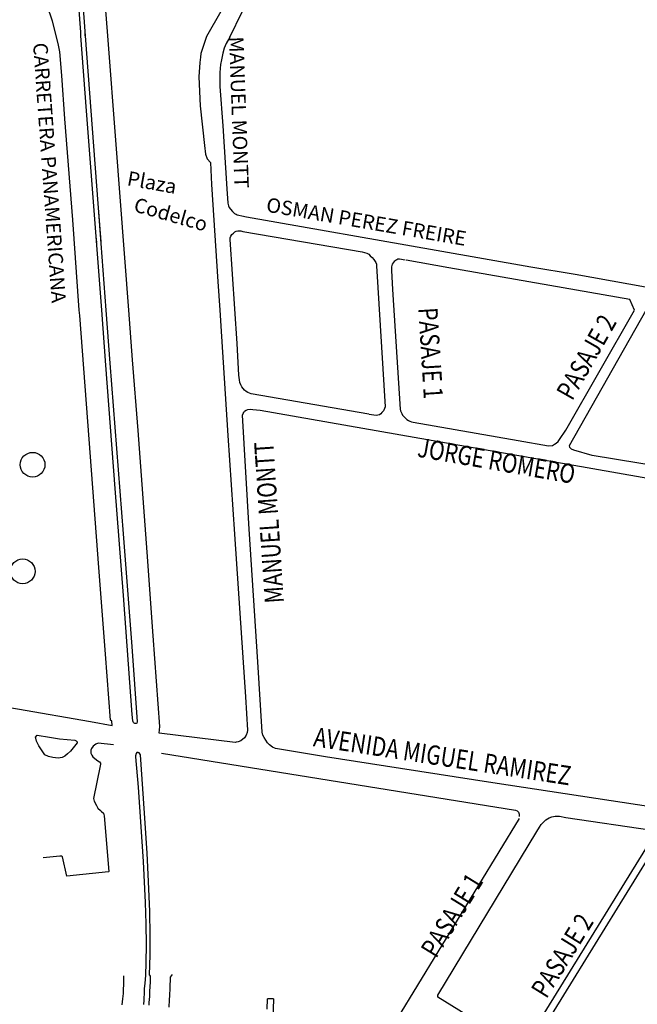
# Model space of a CAD drawing. Units: millimetres. Extents: x 334933 to 344130, y 6214701 to 6225628.
# Drawn here: x 340854 to 341110, y 6217312 to 6217721 of the extents above; entities that cross this region are included whole.
import ezdxf
from ezdxf.enums import TextEntityAlignment as Align

# ---------------------------------------------------------------- set-up
doc = ezdxf.new("R2010")
doc.units = ezdxf.units.MM
for name, color, linetype in [('CALL-HORSININFO', 255, 'Continuous'), ('ESTANQUES', 7, 'Continuous'), ('HOR-HOR', 255, 'Continuous'), ('HOR-TIE', 255, 'Continuous'), ('NOM-RANCAGUA', 7, 'Continuous')]:
    doc.layers.add(name, color=color, linetype=linetype)
doc.styles.add('ROMANS', font='romans.shx', dxfattribs={"width": 0.8, "height": 8})

# ---------------------------------------------------------------- blocks, each defined once
blk = doc.blocks.new('ESTANQUE')
at = {"layer": 'ESTANQUES', "linetype": 'Continuous'}
blk.add_circle((0, 0), 5.14, dxfattribs=at)

msp = doc.modelspace()

# ---------------------------------------------------------------- linework, layer by layer
at = {"layer": 'CALL-HORSININFO', "color": 9, "linetype": 'Continuous'}
msp.add_line((341080.71, 6217389.26), (341116.59, 6217383.88), dxfattribs=at)
msp.add_line((341080.71, 6217389.26), (341116.59, 6217383.88), dxfattribs=at)
for points in [[(340911.7, 6217424.29), (340912.07, 6217426.95), (340909.28, 6217464.74), (340906.78, 6217499.47), (340903.03, 6217549.98), (340900.68, 6217579.38), (340899.08, 6217600), (340893.85, 6217668.78), (340890.35, 6217713.94), (340885.75, 6217773.73), (340885.75, 6217773.73), (340886.01, 6217777.18), (340886.01, 6217777.18), (340886.57, 6217780.73), (340887.11, 6217783.71), (340889.82, 6217789.97), (340889.82, 6217789.97)], [(340911.7, 6217424.29), (340912.07, 6217426.95), (340909.28, 6217464.74), (340906.78, 6217499.47), (340903.03, 6217549.98), (340900.68, 6217579.38), (340899.08, 6217600), (340893.85, 6217668.78), (340890.35, 6217713.94), (340885.75, 6217773.73), (340885.75, 6217773.73), (340886.01, 6217777.18), (340886.01, 6217777.18), (340886.57, 6217780.73), (340887.11, 6217783.71), (340889.82, 6217789.97), (340889.82, 6217789.97)], [(340881.02, 6217714.02), (340886.27, 6217644.24), (340889.58, 6217600), (340891.23, 6217577.94), (340896.82, 6217507.08), (340900.34, 6217460.2), (340902.57, 6217428.91), (340902.57, 6217428.91), (340902.49, 6217428.45), (340902.24, 6217428.25), (340901.94, 6217428.2), (340901.6, 6217428.27), (340901.36, 6217428.42), (340901.09, 6217428.62), (340900.92, 6217428.9), (340900.82, 6217429.41), (340900.56, 6217431.99), (340896.87, 6217481.51), (340893.5, 6217525.91), (340889.6, 6217577.09), (340889.6, 6217577.09), (340887.89, 6217600), (340885.62, 6217630.56), (340881.6, 6217682.77), (340879.25, 6217714.01), (340879.14, 6217715.43), (340874.97, 6217770.27)], [(340881.02, 6217714.02), (340886.27, 6217644.24), (340889.58, 6217600), (340891.23, 6217577.94), (340896.82, 6217507.08), (340900.34, 6217460.2), (340902.57, 6217428.91), (340902.57, 6217428.91), (340902.49, 6217428.45), (340902.24, 6217428.25), (340901.94, 6217428.2), (340901.6, 6217428.27), (340901.36, 6217428.42), (340901.09, 6217428.62), (340900.92, 6217428.9), (340900.82, 6217429.41), (340900.56, 6217431.99), (340896.87, 6217481.51), (340893.5, 6217525.91), (340889.6, 6217577.09), (340889.6, 6217577.09), (340887.89, 6217600), (340885.62, 6217630.56), (340881.6, 6217682.77), (340879.25, 6217714.01), (340879.14, 6217715.43), (340874.97, 6217770.27)], [(340876.86, 6217771.18), (340881.02, 6217714.02), (340880.95, 6217714.99)], [(340876.86, 6217771.18), (340881.02, 6217714.02), (340880.95, 6217714.99)], [(340892.24, 6217427.5), (340892.13, 6217429.17), (340891.51, 6217429.58), (340889.44, 6217457.03), (340886.66, 6217493.1), (340882.66, 6217546.37), (340878.71, 6217597.72), (340878.55, 6217600), (340875.88, 6217637.57), (340872.58, 6217679.44), (340871.28, 6217697.52), (340870.48, 6217707.3), (340870.48, 6217707.3), (340869.95, 6217710.08), (340868.99, 6217714.13), (340867.44, 6217720.09), (340860.7, 6217739.73), (340857.05, 6217748.57), (340853.67, 6217755.54)], [(340892.24, 6217427.5), (340892.13, 6217429.17), (340891.51, 6217429.58), (340889.44, 6217457.03), (340886.66, 6217493.1), (340882.66, 6217546.37), (340878.71, 6217597.72), (340878.55, 6217600), (340875.88, 6217637.57), (340872.58, 6217679.44), (340871.28, 6217697.52), (340870.48, 6217707.3), (340870.48, 6217707.3), (340869.95, 6217710.08), (340868.99, 6217714.13), (340867.44, 6217720.09), (340860.7, 6217739.73), (340857.05, 6217748.57), (340853.67, 6217755.54)], [(340937.43, 6217724.07), (340931.47, 6217713.68), (340930.54, 6217711.14), (340929.72, 6217708.77), (340929.1, 6217706.69), (340929.1, 6217706.69), (340928.93, 6217705.17), (340928.7, 6217702.88), (340928.28, 6217697), (340928.72, 6217684.9), (340930.59, 6217668.39), (340930.59, 6217668.39), (340931.01, 6217664.86), (340931.71, 6217662.81), (340933.04, 6217661.3), (340933.49, 6217652.15), (340936.14, 6217611.93), (340936.95, 6217600), (340937.7, 6217589), (340940.35, 6217547.85), (340943.08, 6217506.9), (340945.26, 6217474.16), (340947.56, 6217439.3), (340948.39, 6217425.56), (340948.25, 6217424.46), (340947.84, 6217423.38), (340947.84, 6217423.38), (340947.18, 6217422.31), (340945.65, 6217421.11)], [(340937.43, 6217724.07), (340931.47, 6217713.68), (340930.54, 6217711.14), (340929.72, 6217708.77), (340929.1, 6217706.69), (340929.1, 6217706.69), (340928.93, 6217705.17), (340928.7, 6217702.88), (340928.28, 6217697), (340928.72, 6217684.9), (340930.59, 6217668.39), (340930.59, 6217668.39), (340931.01, 6217664.86), (340931.71, 6217662.81), (340933.04, 6217661.3), (340933.49, 6217652.15), (340936.14, 6217611.93), (340936.95, 6217600), (340937.7, 6217589), (340940.35, 6217547.85), (340943.08, 6217506.9), (340945.26, 6217474.16), (340947.56, 6217439.3), (340948.39, 6217425.56), (340948.25, 6217424.46), (340947.84, 6217423.38), (340947.84, 6217423.38), (340947.18, 6217422.31), (340945.65, 6217421.11)], [(340941.05, 6217713.47), (340946.25, 6217723.97)], [(340941.05, 6217713.47), (340946.25, 6217723.97)], [(340885.8, 6217628.09), (340885.62, 6217630.56), (340881.6, 6217682.77), (340879.25, 6217714.01)], [(340885.8, 6217628.09), (340885.62, 6217630.56), (340881.6, 6217682.77), (340879.25, 6217714.01)], [(340881.02, 6217714.02), (340886.27, 6217644.24), (340887.45, 6217628.44)], [(340881.02, 6217714.02), (340886.27, 6217644.24), (340887.45, 6217628.44)], [(341129.19, 6217606.72), (341084.56, 6217614.86), (341066.16, 6217617.88), (341026.91, 6217624.77), (340948.1, 6217638.6), (340946.11, 6217638.98), (340946.11, 6217638.98), (340944.85, 6217639.26), (340944.21, 6217639.39), (340943.7, 6217639.67), (340943.19, 6217640.02), (340943.19, 6217640.02)], [(341129.19, 6217606.72), (341084.56, 6217614.86), (341066.16, 6217617.88), (341026.91, 6217624.77), (340948.1, 6217638.6), (340946.11, 6217638.98), (340946.11, 6217638.98), (340944.85, 6217639.26), (340944.21, 6217639.39), (340943.7, 6217639.67), (340943.19, 6217640.02), (340943.19, 6217640.02)], [(341002.1, 6217618.34), (341005.7, 6217559.87), (341005.44, 6217559.09), (341004.98, 6217558.23), (341004.33, 6217557.47), (341003.93, 6217556.96), (341003.34, 6217556.52), (341002.64, 6217556.36), (341002.64, 6217556.36), (341001.95, 6217556.22), (341001.95, 6217556.22), (341000.98, 6217556.3), (340999.02, 6217556.66)], [(341002.1, 6217618.34), (341005.7, 6217559.87), (341005.44, 6217559.09), (341004.98, 6217558.23), (341004.33, 6217557.47), (341003.93, 6217556.96), (341003.34, 6217556.52), (341002.64, 6217556.36), (341002.64, 6217556.36), (341001.95, 6217556.22), (341001.95, 6217556.22), (341000.98, 6217556.3), (340999.02, 6217556.66)], [(341013.98, 6217620.8), (341011.61, 6217621.21), (341010.94, 6217621.19), (341010.53, 6217620.96), (341010.18, 6217620.74), (341009.82, 6217620.49), (341009.43, 6217620.16), (341009.01, 6217619.67), (341008.62, 6217619.12), (341008.43, 6217618.48), (341008.43, 6217618.48), (341008.28, 6217617.99), (341008.26, 6217617.39), (341008.27, 6217616.49), (341008.27, 6217616.49), (341008.7, 6217608.6), (341008.7, 6217608.6), (341011.84, 6217558.87)], [(341013.98, 6217620.8), (341011.61, 6217621.21), (341010.94, 6217621.19), (341010.53, 6217620.96), (341010.18, 6217620.74), (341009.82, 6217620.49), (341009.43, 6217620.16), (341009.01, 6217619.67), (341008.62, 6217619.12), (341008.43, 6217618.48), (341008.43, 6217618.48), (341008.28, 6217617.99), (341008.26, 6217617.39), (341008.27, 6217616.49), (341008.27, 6217616.49), (341008.7, 6217608.6), (341008.7, 6217608.6), (341011.84, 6217558.87)], [(341082.28, 6217543.73), (341082.28, 6217543.73), (341114.14, 6217600), (341118.49, 6217602.44)], [(341082.28, 6217543.73), (341082.28, 6217543.73), (341114.14, 6217600), (341118.49, 6217602.44)], [(340782.53, 6217448.29), (340783.58, 6217446.98), (340785.48, 6217445.82), (340788, 6217445.15), (340788, 6217445.15), (340788, 6217445.15), (340794.52, 6217443.75), (340816.92, 6217440.18), (340852.9, 6217434.33), (340883.2, 6217429.1), (340892.24, 6217427.5)], [(340782.53, 6217448.29), (340783.58, 6217446.98), (340785.48, 6217445.82), (340788, 6217445.15), (340788, 6217445.15), (340788, 6217445.15), (340794.52, 6217443.75), (340816.92, 6217440.18), (340852.9, 6217434.33), (340883.2, 6217429.1), (340892.24, 6217427.5)], [(340861.05, 6217423.36), (340866.13, 6217422.58), (340870.26, 6217421.93), (340876.66, 6217421.38), (340877.32, 6217421.05), (340877.32, 6217421.05), (340877.61, 6217420.59), (340877.61, 6217420.59), (340877.62, 6217420.22), (340877.62, 6217420.22), (340874.84, 6217416.78), (340874.84, 6217416.78), (340873.63, 6217415.62), (340872.56, 6217414.67), (340871.4, 6217414.17), (340869.79, 6217413.92), (340867.56, 6217414.08), (340865.81, 6217414.55), (340864.28, 6217415.24), (340863.39, 6217416.43), (340861.76, 6217418.95), (340860.76, 6217420.98), (340860.48, 6217422.17), (340860.35, 6217422.65), (340861.05, 6217423.36)], [(340861.05, 6217423.36), (340866.13, 6217422.58), (340870.26, 6217421.93), (340876.66, 6217421.38), (340877.32, 6217421.05), (340877.32, 6217421.05), (340877.61, 6217420.59), (340877.61, 6217420.59), (340877.62, 6217420.22), (340877.62, 6217420.22), (340874.84, 6217416.78), (340874.84, 6217416.78), (340873.63, 6217415.62), (340872.56, 6217414.67), (340871.4, 6217414.17), (340869.79, 6217413.92), (340867.56, 6217414.08), (340865.81, 6217414.55), (340864.28, 6217415.24), (340863.39, 6217416.43), (340861.76, 6217418.95), (340860.76, 6217420.98), (340860.48, 6217422.17), (340860.35, 6217422.65), (340861.05, 6217423.36)], [(340943.27, 6217420.43), (340911.7, 6217424.29)], [(340943.27, 6217420.43), (340911.7, 6217424.29)], [(341116.94, 6217393.48), (341050.47, 6217403.67), (341012.04, 6217409.57), (341012.04, 6217409.57), (340980.84, 6217414.42), (340960.07, 6217417.86), (340960.07, 6217417.86), (340958.79, 6217418.42), (340957.66, 6217419.34), (340956.81, 6217420.17), (340956.03, 6217421.32), (340955.36, 6217422.39), (340955.36, 6217422.39), (340954.89, 6217423.4), (340954.62, 6217424.66), (340954.62, 6217424.66)], [(341116.94, 6217393.48), (341050.47, 6217403.67), (341012.04, 6217409.57), (341012.04, 6217409.57), (340980.84, 6217414.42), (340960.07, 6217417.86), (340960.07, 6217417.86), (340958.79, 6217418.42), (340957.66, 6217419.34), (340956.81, 6217420.17), (340956.03, 6217421.32), (340955.36, 6217422.39), (340955.36, 6217422.39), (340954.89, 6217423.4), (340954.62, 6217424.66), (340954.62, 6217424.66)], [(340892.76, 6217419.4), (340886.38, 6217420.1), (340885.36, 6217419.63), (340884.27, 6217418.81), (340883.68, 6217417.94), (340883.4, 6217417.24), (340883.4, 6217416.55), (340883.41, 6217415.87), (340883.72, 6217415.14), (340884.23, 6217414.48), (340884.99, 6217413.67), (340886.3, 6217412.71), (340886.94, 6217412.28), (340887.41, 6217411.84), (340887.34, 6217411.31), (340887.22, 6217410.67), (340884.51, 6217397.04), (340884.74, 6217395.98), (340885.68, 6217394.16), (340886.26, 6217393.04), (340887.4, 6217392.05), (340887.82, 6217391.72), (340887.82, 6217391.72), (340888.66, 6217391), (340888.89, 6217389.94), (340888.89, 6217389.94), (340890.78, 6217366.84)], [(340892.76, 6217419.4), (340886.38, 6217420.1), (340885.36, 6217419.63), (340884.27, 6217418.81), (340883.68, 6217417.94), (340883.4, 6217417.24), (340883.4, 6217416.55), (340883.41, 6217415.87), (340883.72, 6217415.14), (340884.23, 6217414.48), (340884.99, 6217413.67), (340886.3, 6217412.71), (340886.94, 6217412.28), (340887.41, 6217411.84), (340887.34, 6217411.31), (340887.22, 6217410.67), (340884.51, 6217397.04), (340884.74, 6217395.98), (340885.68, 6217394.16), (340886.26, 6217393.04), (340887.4, 6217392.05), (340887.82, 6217391.72), (340887.82, 6217391.72), (340888.66, 6217391), (340888.89, 6217389.94), (340888.89, 6217389.94), (340890.78, 6217366.84)], [(340945.65, 6217421.11), (340945.65, 6217421.11), (340944.52, 6217420.66), (340943.8, 6217420.46), (340943.27, 6217420.43), (340943.27, 6217420.43)], [(340945.65, 6217421.11), (340945.65, 6217421.11), (340944.52, 6217420.66), (340943.8, 6217420.46), (340943.27, 6217420.43), (340943.27, 6217420.43)], [(340907.75, 6217323.68), (340907.99, 6217332.17), (340907.94, 6217340.22), (340907.8, 6217350.2), (340907.38, 6217362.57), (340906.81, 6217374.39), (340905.6, 6217390.95), (340903.97, 6217415.2), (340903.46, 6217416.08), (340902.97, 6217416.25), (340902.97, 6217416.25), (340902.49, 6217416.21), (340902.22, 6217415.83), (340901.86, 6217414.86), (340901.9, 6217414.48), (340902.99, 6217401.87), (340902.99, 6217401.87), (340905.07, 6217370.89), (340905.98, 6217353.96), (340906.25, 6217345), (340906.31, 6217336.24), (340906.23, 6217328.9), (340906.07, 6217323.62)], [(340907.75, 6217323.68), (340907.99, 6217332.17), (340907.94, 6217340.22), (340907.8, 6217350.2), (340907.38, 6217362.57), (340906.81, 6217374.39), (340905.6, 6217390.95), (340903.97, 6217415.2), (340903.46, 6217416.08), (340902.97, 6217416.25), (340902.97, 6217416.25), (340902.49, 6217416.21), (340902.22, 6217415.83), (340901.86, 6217414.86), (340901.9, 6217414.48), (340902.99, 6217401.87), (340902.99, 6217401.87), (340905.07, 6217370.89), (340905.98, 6217353.96), (340906.25, 6217345), (340906.31, 6217336.24), (340906.23, 6217328.9), (340906.07, 6217323.62)], [(340912.68, 6217415.87), (340912.68, 6217415.87), (340912.68, 6217415.87), (341059.86, 6217392.27), (341059.86, 6217392.27), (341060.57, 6217391.99), (341061.02, 6217391.46), (341061.31, 6217390.6), (341061.29, 6217389.63), (341061.29, 6217389.63), (341061.29, 6217389.63), (341061.29, 6217389.63), (341061.29, 6217389.63)], [(340912.68, 6217415.87), (340912.68, 6217415.87), (340912.68, 6217415.87), (341059.86, 6217392.27), (341059.86, 6217392.27), (341060.57, 6217391.99), (341061.02, 6217391.46), (341061.31, 6217390.6), (341061.29, 6217389.63), (341061.29, 6217389.63), (341061.29, 6217389.63), (341061.29, 6217389.63), (341061.29, 6217389.63)], [(340890.78, 6217366.84), (340890.66, 6217366.58), (340873.32, 6217364.78), (340871.58, 6217372.88), (340871.12, 6217373.08), (340870.72, 6217373.08), (340870.48, 6217373.08), (340863.54, 6217372.39)], [(340890.78, 6217366.84), (340890.66, 6217366.58), (340873.32, 6217364.78), (340871.58, 6217372.88), (340871.12, 6217373.08), (340870.72, 6217373.08), (340870.48, 6217373.08), (340863.54, 6217372.39)], [(340896.87, 6217323.38), (340896.86, 6217319.76), (340896.86, 6217319.74), (340896.77, 6217317.94), (340896.75, 6217316.14), (340896.51, 6217313.92), (340896.51, 6217313.92), (340896.26, 6217311.37)], [(340896.87, 6217323.38), (340896.86, 6217319.76), (340896.86, 6217319.74), (340896.77, 6217317.94), (340896.75, 6217316.14), (340896.51, 6217313.92), (340896.51, 6217313.92), (340896.26, 6217311.37)], [(340906.07, 6217323.62), (340905.79, 6217320.42), (340905.65, 6217319.19), (340905.57, 6217318.1), (340905.5, 6217316.7), (340905.47, 6217315.61), (340905.43, 6217314.55), (340905.37, 6217313.42), (340905.37, 6217313.42), (340905.37, 6217313.38), (340905.29, 6217311.54)], [(340906.07, 6217323.62), (340905.79, 6217320.42), (340905.65, 6217319.19), (340905.57, 6217318.1), (340905.5, 6217316.7), (340905.47, 6217315.61), (340905.43, 6217314.55), (340905.37, 6217313.42), (340905.37, 6217313.42), (340905.37, 6217313.38), (340905.29, 6217311.54)], [(340907.75, 6217323.68), (340908.05, 6217323.25), (340908.02, 6217322.33), (340907.98, 6217321.41), (340907.94, 6217320.24), (340907.88, 6217319.49), (340907.8, 6217318.53), (340907.76, 6217317.32), (340907.73, 6217316.11), (340907.67, 6217314.85), (340907.54, 6217313.53), (340907.48, 6217312.34), (340907.44, 6217311.21)], [(340907.75, 6217323.68), (340908.05, 6217323.25), (340908.02, 6217322.33), (340907.98, 6217321.41), (340907.94, 6217320.24), (340907.88, 6217319.49), (340907.8, 6217318.53), (340907.76, 6217317.32), (340907.73, 6217316.11), (340907.67, 6217314.85), (340907.54, 6217313.53), (340907.48, 6217312.34), (340907.44, 6217311.21)], [(340917.17, 6217323.99), (340916.32, 6217322.92), (340916.19, 6217318.26), (340915.99, 6217315.21), (340915.91, 6217313.42), (340915.77, 6217310.41)], [(340917.17, 6217323.99), (340916.32, 6217322.92), (340916.19, 6217318.26), (340915.99, 6217315.21), (340915.91, 6217313.42), (340915.77, 6217310.41)]]:
    msp.add_lwpolyline(points, dxfattribs=at)
at = {"layer": 'HOR-HOR', "color": 9, "linetype": 'Continuous'}
msp.add_line((340959.22, 6217313.9), (340956.8, 6217313.84), dxfattribs=at)
msp.add_line((340959.22, 6217313.9), (340956.8, 6217313.84), dxfattribs=at)
for points in [[(340941.05, 6217713.47), (340941.05, 6217713.47), (340939.63, 6217710.81), (340938.81, 6217708.84), (340938.25, 6217706.83), (340937.67, 6217704.02), (340937.29, 6217702.01), (340936.92, 6217698.72), (340936.89, 6217696.65), (340937.01, 6217692.92), (340938.25, 6217676.56), (340938.25, 6217676.56), (340939.9, 6217650.41), (340940.34, 6217644.5), (340940.52, 6217643.4), (340940.88, 6217642.61), (340941.39, 6217641.9), (340942.21, 6217641), (340943.19, 6217640.02)], [(340941.05, 6217713.47), (340941.05, 6217713.47), (340939.63, 6217710.81), (340938.81, 6217708.84), (340938.25, 6217706.83), (340937.67, 6217704.02), (340937.29, 6217702.01), (340936.92, 6217698.72), (340936.89, 6217696.65), (340937.01, 6217692.92), (340938.25, 6217676.56), (340938.25, 6217676.56), (340939.9, 6217650.41), (340940.34, 6217644.5), (340940.52, 6217643.4), (340940.88, 6217642.61), (340941.39, 6217641.9), (340942.21, 6217641), (340943.19, 6217640.02)], [(340941.28, 6217629.39), (340941.28, 6217629.39), (340941.3, 6217629.99), (340941.58, 6217630.79), (340941.95, 6217631.38), (340942.61, 6217631.98), (340943.16, 6217632.54), (340943.71, 6217632.88), (340944.44, 6217632.95), (340945.63, 6217632.93), (340945.63, 6217632.93), (340946.58, 6217632.74), (340996.1, 6217624.21), (340997.14, 6217623.91), (340998.09, 6217623.61), (340998.86, 6217623.2), (340999.44, 6217622.6), (340999.44, 6217622.6), (341000.33, 6217621.9), (341001.02, 6217621.09), (341001.73, 6217619.86), (341002.03, 6217619.09), (341002.1, 6217618.34), (341002.1, 6217618.34), (341002.1, 6217618.34)], [(340941.28, 6217629.39), (340941.28, 6217629.39), (340941.3, 6217629.99), (340941.58, 6217630.79), (340941.95, 6217631.38), (340942.61, 6217631.98), (340943.16, 6217632.54), (340943.71, 6217632.88), (340944.44, 6217632.95), (340945.63, 6217632.93), (340945.63, 6217632.93), (340946.58, 6217632.74), (340996.1, 6217624.21), (340997.14, 6217623.91), (340998.09, 6217623.61), (340998.86, 6217623.2), (340999.44, 6217622.6), (340999.44, 6217622.6), (341000.33, 6217621.9), (341001.02, 6217621.09), (341001.73, 6217619.86), (341002.03, 6217619.09), (341002.1, 6217618.34), (341002.1, 6217618.34), (341002.1, 6217618.34)], [(340950, 6217565.24), (340949.32, 6217565.5), (340948.59, 6217565.74), (340947.92, 6217566.22), (340947.21, 6217566.76), (340947.21, 6217566.76), (340946.65, 6217567.42), (340946.1, 6217568.17), (340945.63, 6217569.02), (340945.27, 6217569.93), (340945.08, 6217571.07), (340944.89, 6217572.99), (340944.2, 6217586.2), (340941.28, 6217629.39)], [(340950, 6217565.24), (340949.32, 6217565.5), (340948.59, 6217565.74), (340947.92, 6217566.22), (340947.21, 6217566.76), (340947.21, 6217566.76), (340946.65, 6217567.42), (340946.1, 6217568.17), (340945.63, 6217569.02), (340945.27, 6217569.93), (340945.08, 6217571.07), (340944.89, 6217572.99), (340944.2, 6217586.2), (340941.28, 6217629.39)], [(341107.33, 6217604.41), (341032.17, 6217617.64), (341014.46, 6217620.72)], [(341107.33, 6217604.41), (341032.17, 6217617.64), (341014.46, 6217620.72)], [(341075.15, 6217543.82), (341076.03, 6217544.25), (341076.03, 6217544.25), (341076.76, 6217544.74), (341077.57, 6217545.36), (341078.09, 6217546.19), (341078.09, 6217546.19), (341080.71, 6217550.09), (341080.71, 6217550.09), (341109.23, 6217600), (341107.33, 6217604.41)], [(341075.15, 6217543.82), (341076.03, 6217544.25), (341076.03, 6217544.25), (341076.76, 6217544.74), (341077.57, 6217545.36), (341078.09, 6217546.19), (341078.09, 6217546.19), (341080.71, 6217550.09), (341080.71, 6217550.09), (341109.23, 6217600), (341107.33, 6217604.41)], [(340998.84, 6217556.73), (340998.84, 6217556.73), (340950, 6217565.24)], [(340998.84, 6217556.73), (340998.84, 6217556.73), (340950, 6217565.24)], [(340946.36, 6217556.43), (340946.36, 6217556.43), (340946.36, 6217556.43), (340946.36, 6217556.43), (340946.62, 6217556.99), (340946.88, 6217557.45), (340947.27, 6217557.96), (340947.84, 6217558.45), (340948.53, 6217558.72), (340949.52, 6217558.86), (340950.62, 6217558.78), (340952.23, 6217558.57), (340952.23, 6217558.57), (340953.67, 6217558.41), (341081.72, 6217536.04), (341112.48, 6217530.66), (341112.54, 6217530.66), (341160.66, 6217522.27)], [(340946.36, 6217556.43), (340946.36, 6217556.43), (340946.36, 6217556.43), (340946.36, 6217556.43), (340946.62, 6217556.99), (340946.88, 6217557.45), (340947.27, 6217557.96), (340947.84, 6217558.45), (340948.53, 6217558.72), (340949.52, 6217558.86), (340950.62, 6217558.78), (340952.23, 6217558.57), (340952.23, 6217558.57), (340953.67, 6217558.41), (341081.72, 6217536.04), (341112.48, 6217530.66), (341112.54, 6217530.66), (341160.66, 6217522.27)], [(340954.62, 6217424.66), (340952.75, 6217453.94), (340949.09, 6217508.98), (340946.36, 6217556.43)], [(340954.62, 6217424.66), (340952.75, 6217453.94), (340949.09, 6217508.98), (340946.36, 6217556.43)], [(341011.84, 6217558.87), (341011.84, 6217558.87), (341011.84, 6217558.87), (341011.98, 6217558.12), (341012.25, 6217557.57), (341012.6, 6217557), (341012.89, 6217556.41), (341013.5, 6217555.62), (341013.5, 6217555.62), (341014.05, 6217555.14), (341014.74, 6217554.57), (341015.34, 6217554.11), (341015.89, 6217553.81), (341016.66, 6217553.59), (341017.35, 6217553.49), (341017.35, 6217553.49), (341060.93, 6217545.86), (341073.48, 6217543.59), (341075.15, 6217543.82)], [(341011.84, 6217558.87), (341011.84, 6217558.87), (341011.84, 6217558.87), (341011.98, 6217558.12), (341012.25, 6217557.57), (341012.6, 6217557), (341012.89, 6217556.41), (341013.5, 6217555.62), (341013.5, 6217555.62), (341014.05, 6217555.14), (341014.74, 6217554.57), (341015.34, 6217554.11), (341015.89, 6217553.81), (341016.66, 6217553.59), (341017.35, 6217553.49), (341017.35, 6217553.49), (341060.93, 6217545.86), (341073.48, 6217543.59), (341075.15, 6217543.82)], [(341235.77, 6217515.08), (341179.43, 6217525.17), (341091.7, 6217539.54), (341084.03, 6217541.77), (341084.03, 6217541.77), (341083.07, 6217542.2), (341082.44, 6217542.96), (341082.44, 6217542.96), (341082.28, 6217543.73), (341082.28, 6217543.73), (341082.28, 6217543.73), (341082.28, 6217543.73), (341082.28, 6217543.73), (341082.28, 6217543.73), (341082.28, 6217543.73)], [(341235.77, 6217515.08), (341179.43, 6217525.17), (341091.7, 6217539.54), (341084.03, 6217541.77), (341084.03, 6217541.77), (341083.07, 6217542.2), (341082.44, 6217542.96), (341082.44, 6217542.96), (341082.28, 6217543.73), (341082.28, 6217543.73), (341082.28, 6217543.73), (341082.28, 6217543.73), (341082.28, 6217543.73), (341082.28, 6217543.73), (341082.28, 6217543.73)], [(341061.29, 6217388.86), (340968.37, 6217236.47)], [(341061.29, 6217388.86), (340968.37, 6217236.47)], [(341027.49, 6217315.45), (341068.66, 6217383.33), (341068.66, 6217383.33), (341069.8, 6217385.19), (341070.5, 6217386.32), (341071.46, 6217387.32), (341072.38, 6217388.17), (341073.83, 6217389.08), (341074.97, 6217389.51), (341076.27, 6217389.81), (341078.17, 6217389.75), (341080.71, 6217389.26), (341080.71, 6217389.26)], [(341027.49, 6217315.45), (341068.66, 6217383.33), (341068.66, 6217383.33), (341069.8, 6217385.19), (341070.5, 6217386.32), (341071.46, 6217387.32), (341072.38, 6217388.17), (341073.83, 6217389.08), (341074.97, 6217389.51), (341076.27, 6217389.81), (341078.17, 6217389.75), (341080.71, 6217389.26), (341080.71, 6217389.26)], [(341116.73, 6217383.86), (341116.77, 6217380.95), (341116.77, 6217380.95), (341116.77, 6217380.95), (341064, 6217295.41)], [(341116.73, 6217383.86), (341116.77, 6217380.95), (341116.77, 6217380.95), (341116.77, 6217380.95), (341064, 6217295.41)], [(341063.92, 6217295.28), (341063.83, 6217295.15), (341060.72, 6217294.06), (341027.57, 6217314.58), (341027.59, 6217314.58), (341027.59, 6217314.58), (341027.49, 6217315.45), (341027.49, 6217315.45)], [(341063.92, 6217295.28), (341063.83, 6217295.15), (341060.72, 6217294.06), (341027.57, 6217314.58), (341027.59, 6217314.58), (341027.59, 6217314.58), (341027.49, 6217315.45), (341027.49, 6217315.45)], [(340956.57, 6217309.62), (340956.8, 6217313.84)], [(340956.57, 6217309.62), (340956.8, 6217313.84)], [(340959.22, 6217313.9), (340958.7, 6217296.73)], [(340959.22, 6217313.9), (340958.7, 6217296.73)]]:
    msp.add_lwpolyline(points, dxfattribs=at)
at = {"layer": 'HOR-TIE', "color": 9, "linetype": 'Continuous'}
msp.add_lwpolyline([(341066.74, 6217294.05), (341119.39, 6217379.32), (341120.94, 6217382.66)], dxfattribs=at)
msp.add_lwpolyline([(341066.74, 6217294.05), (341119.39, 6217379.32), (341120.94, 6217382.66)], dxfattribs=at)

# ---------------------------------------------------------------- block references
at = {"layer": 'ESTANQUES', "linetype": 'Continuous'}
for p in [(340859.14, 6217535.77), (340859.14, 6217535.77), (340855.03, 6217491.48), (340855.03, 6217491.48)]:
    msp.add_blockref('ESTANQUE', p, dxfattribs=at)

# ---------------------------------------------------------------- texts
at = {"layer": 'NOM-RANCAGUA', "color": 9, "linetype": 'Continuous', "style": 'ROMANS'}
for s, rotation, p in [('MANUEL MONTT', 272.0859, (340941.9, 6217682.09)), ('MANUEL MONTT', 272.0859, (340941.9, 6217682.09)), ('MANUEL MONTT', 272.0859, (340941.9, 6217682.09)), ('MANUEL MONTT', 272.0859, (340941.9, 6217682.09)), ('MANUEL MONTT', 272.0859, (340941.9, 6217682.09)), ('MANUEL MONTT', 272.0859, (340941.9, 6217682.09)), ('CARRETERA PANAMERICANA', 274.1158, (340863.2, 6217656.86)), ('CARRETERA PANAMERICANA', 274.1158, (340863.2, 6217656.86)), ('CARRETERA PANAMERICANA', 274.1158, (340863.2, 6217656.86)), ('CARRETERA PANAMERICANA', 274.1158, (340863.2, 6217656.86)), ('CARRETERA PANAMERICANA', 274.1158, (340863.2, 6217656.86)), ('CARRETERA PANAMERICANA', 274.1158, (340863.2, 6217656.86)), ('Plaza ', 349.7786, (340909.14, 6217649.94)), ('Plaza ', 349.7786, (340909.14, 6217649.94)), ('Plaza ', 349.7786, (340909.14, 6217649.94)), ('Plaza ', 349.7786, (340909.14, 6217649.94)), ('Plaza ', 349.7786, (340909.14, 6217649.94)), ('Plaza ', 349.7786, (340909.14, 6217649.94)), ('Codelco', 344.1418, (340915.8, 6217636.88)), ('Codelco', 344.1418, (340915.8, 6217636.88)), ('Codelco', 344.1418, (340915.8, 6217636.88)), ('Codelco', 344.1418, (340915.8, 6217636.88)), ('Codelco', 344.1418, (340915.8, 6217636.88)), ('Codelco', 344.1418, (340915.8, 6217636.88)), ('OSMAN PEREZ FREIRE', 350.2267, (340997.34, 6217633.83)), ('OSMAN PEREZ FREIRE', 350.2267, (340997.34, 6217633.83)), ('OSMAN PEREZ FREIRE', 350.2267, (340997.34, 6217633.83)), ('OSMAN PEREZ FREIRE', 350.2267, (340997.34, 6217633.83)), ('OSMAN PEREZ FREIRE', 350.2267, (340997.34, 6217633.83)), ('OSMAN PEREZ FREIRE', 350.2267, (340997.34, 6217633.83))]:
    msp.add_text(s, height=6, rotation=rotation, dxfattribs=at).set_placement(p, align=Align.CENTER)
at = {"layer": 'NOM-RANCAGUA', "color": 9, "style": 'ROMANS', "width": 0.8}
for s, rotation, p in [('PASAJE 1', 273.5629, (341020.59, 6217581.91)), ('PASAJE 1', 273.5629, (341020.59, 6217581.91)), ('PASAJE 1', 273.5629, (341020.59, 6217581.91)), ('PASAJE 1', 273.5629, (341020.59, 6217581.91)), ('PASAJE 1', 273.5629, (341020.59, 6217581.91)), ('PASAJE 1', 273.5629, (341020.59, 6217581.91)), ('PASAJE 2', 60.4277, (341092.76, 6217578.54)), ('PASAJE 2', 60.4277, (341092.76, 6217578.54)), ('PASAJE 2', 60.4277, (341092.76, 6217578.54)), ('PASAJE 2', 60.4277, (341092.76, 6217578.54)), ('PASAJE 2', 60.4277, (341092.76, 6217578.54)), ('PASAJE 2', 60.4277, (341092.76, 6217578.54)), ('MANUEL MONTT', 93.8074, (340961.4, 6217511.99)), ('MANUEL MONTT', 93.8074, (340961.4, 6217511.99)), ('MANUEL MONTT', 93.8074, (340961.4, 6217511.99)), ('MANUEL MONTT', 93.8074, (340961.4, 6217511.99)), ('MANUEL MONTT', 93.8074, (340961.4, 6217511.99)), ('MANUEL MONTT', 93.8074, (340961.4, 6217511.99)), ('JORGE ROMERO', 350.0926, (341051.27, 6217533.48)), ('JORGE ROMERO', 350.0926, (341051.27, 6217533.48)), ('JORGE ROMERO', 350.0926, (341051.27, 6217533.48)), ('JORGE ROMERO', 350.0926, (341051.27, 6217533.48)), ('JORGE ROMERO', 350.0926, (341051.27, 6217533.48)), ('JORGE ROMERO', 350.0926, (341051.27, 6217533.48)), ('AVENIDA MIGUEL RAMIREZ', 351.286, (341028.84, 6217410.7)), ('AVENIDA MIGUEL RAMIREZ', 351.286, (341028.84, 6217410.7)), ('AVENIDA MIGUEL RAMIREZ', 351.286, (341028.84, 6217410.7)), ('AVENIDA MIGUEL RAMIREZ', 351.286, (341028.84, 6217410.7)), ('AVENIDA MIGUEL RAMIREZ', 351.286, (341028.84, 6217410.7)), ('AVENIDA MIGUEL RAMIREZ', 351.286, (341028.84, 6217410.7)), ('PASAJE 1', 58.4405, (341036.79, 6217346.52)), ('PASAJE 1', 58.4405, (341036.79, 6217346.52)), ('PASAJE 1', 58.4405, (341036.79, 6217346.52)), ('PASAJE 1', 58.4405, (341036.79, 6217346.52)), ('PASAJE 1', 58.4405, (341036.79, 6217346.52)), ('PASAJE 1', 58.4405, (341036.79, 6217346.52)), ('PASAJE 2', 58.3023, (341082.66, 6217329.75)), ('PASAJE 2', 58.3023, (341082.66, 6217329.75)), ('PASAJE 2', 58.3023, (341082.66, 6217329.75)), ('PASAJE 2', 58.3023, (341082.66, 6217329.75)), ('PASAJE 2', 58.3023, (341082.66, 6217329.75)), ('PASAJE 2', 58.3023, (341082.66, 6217329.75))]:
    msp.add_text(s, height=8, rotation=rotation, dxfattribs=at).set_placement(p, align=Align.CENTER)

doc.saveas('drawing.dxf')
